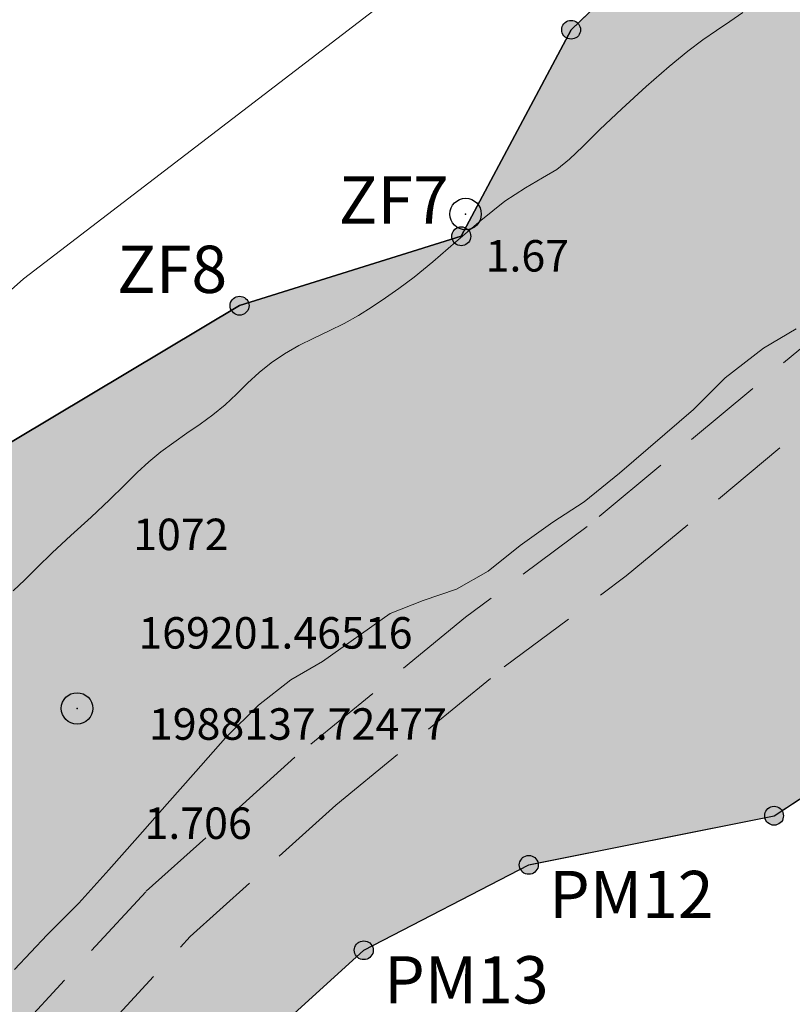
# Model space of a CAD drawing. Extents: x 803971 to 805221, y 1986991 to 1987801.
# Drawn here: x 804769 to 804794, y 1987708 to 1987739 of the extents above; entities that cross this region are included whole.
import ezdxf

# ---------------------------------------------------------------- set-up
doc = ezdxf.new("R2010")
doc.units = 0
doc.header["$MEASUREMENT"] = 0
doc.header["$PDMODE"] = 32
doc.header["$PDSIZE"] = -0.37
doc.linetypes.add('HIDDEN', pattern=[9.525, 6.35, -3.175])
for name, color, linetype in [('0BUFER', 7, 'Continuous'), ('0E20', 7, 'Continuous'), ('0VERT1', 7, 'Continuous'), ('0VERT7', 7, 'Continuous'), ('1TODAS1K', 7, 'Continuous'), ('1VERTICE', 7, 'Continuous'), ('1VERTICE2', 7, 'Continuous'), ('ARBOLES', 90, 'Continuous'), ('BRECHA', 7, 'Continuous'), ('COTA FOTOGRAMETRICA', 10, 'Continuous'), ('CURVA INTERMEDIA', 17, 'Continuous'), ('E20', 7, 'Continuous'), ('MAREA MAXIMA', 7, 'Continuous'), ('PUNTO DE CONTROL', 12, 'Continuous')]:
    doc.layers.add(name, color=color, linetype=linetype)
doc.styles.add('WMF-Times New Roman0', font='TIMES.TTF')
doc.linetypes.add('ZIGZAG', pattern='A,0.00254,-5.08,[131,ltypeshp.shx,S=5.08,R=0,X=-5.08,Y=0],-10.16,[131,ltypeshp.shx,S=5.08,R=180,X=5.08,Y=0],-5.08', length=20.32254)

msp = doc.modelspace()

# ---------------------------------------------------------------- hatches: boundary and pattern name
at = {"linetype": 'Continuous'}
for color, points in [(254, [(804841.776, 1987760.152), (804849.197, 1987761.364), (804852.456, 1987765.161), (804820.421, 1987765.161), (804819.239, 1987763.702), (804815.117, 1987757), (804808.69, 1987754.526), (804793.327, 1987744.867), (804786.982, 1987738.752), (804783.487, 1987732.193), (804776.445, 1987729.989), (804766.948, 1987724.318), (804760.572, 1987716.988), (804758.45, 1987712.882), (804751.573, 1987709.835), (804746.438, 1987705.779), (804733.178, 1987691.193), (804713.987, 1987679.343), (804709.688, 1987675.77), (804699.959, 1987665.053), (804689.827, 1987657.616), (804680.271, 1987651.991), (804672.204, 1987642.022), (804660.364, 1987633.516), (804647.306, 1987618.603), (804638.304, 1987613.111), (804630.126, 1987606.218), (804623.691, 1987601.973), (804616.962, 1987598.501), (804607.408, 1987591.627), (804605.024, 1987589.084), (804598.364, 1987578.613), (804583.832, 1987572.052), (804579.198, 1987568.946), (804570.448, 1987558.326), (804566.809, 1987552.267), (804556.925, 1987548.477), (804551.966, 1987544.006), (804544.557, 1987536.373), (804535.993, 1987533.496), (804528.083, 1987528.405), (804521.136, 1987522.116), (804514.577, 1987514.613), (804502.42, 1987505.559), (804495.224, 1987495.666), (804487.912, 1987494.063), (804475.922, 1987487.057), (804471.016, 1987482.825), (804456.625, 1987465.612), (804445.572, 1987460.883), (804434.8, 1987450.615), (804428.339, 1987447.271), (804408.566, 1987432.977), (804402.054, 1987426.465), (804396.511, 1987418.211), (804385.505, 1987411.985), (804380.806, 1987408.303), (804370.175, 1987397.035), (804359.085, 1987386.938), (804348.914, 1987382.423), (804340.102, 1987375.612), (804325.568, 1987362.925), (804316.217, 1987352.266), (804308.326, 1987350.153), (804298.018, 1987343.806), (804281.468, 1987326.985), (804267.716, 1987315.081), (804261.258, 1987313.283), (804255.359, 1987309.618), (804248.042, 1987299.954), (804240.26, 1987291.659), (804225.845, 1987284.17), (804212.559, 1987273.457), (804208.476, 1987268.313), (804203.603, 1987259.666), (804195.967, 1987257.671), (804192.49, 1987256.369), (804185.694, 1987252.949), (804180.521, 1987248.316), (804172.307, 1987237.891), (804169.908, 1987235.435), (804159.346, 1987229.048), (804154.917, 1987225.409), (804144.478, 1987213.958), (804140.673, 1987212.88), (804131.696, 1987208.355), (804117.956, 1987198.211), (804110.728, 1987190.455), (804108.822, 1987187.536), (804106.132, 1987180.513), (804097.714, 1987177.235), (804091.815, 1987173.57), (804083.217, 1987164.765), (804077.006, 1987155.939), (804070.761, 1987155.222), (804060.908, 1987151.6), (804056.694, 1987148.098), (804050.259, 1987141.139), (804047.512, 1987137.206), (804042.856, 1987136.195), (804032.44, 1987130.841), (804028.25, 1987127.349), (804000.391, 1987096.788), (803993.662, 1987091.319), (803993.662, 1987064.565), (804001.113, 1987071.608), (804014.162, 1987082.213), (804043.027, 1987113.878), (804047.701, 1987116.795), (804050.56, 1987117.509), (804056.326, 1987116.781), (804058.785, 1987117.955), (804062.414, 1987122.001), (804062.358, 1987123.076), (804065.091, 1987127.64), (804071.46, 1987134.615), (804076.294, 1987136.007), (804080.63, 1987135.528), (804089.118, 1987139.495), (804091.502, 1987141.579), (804097.58, 1987150.854), (804105.156, 1987158.676), (804115.985, 1987162.891), (804120.817, 1987166.278), (804123.971, 1987170.908), (804126.453, 1987178.103), (804130.131, 1987182.349), (804140.854, 1987190.58), (804148.115, 1987194.321), (804153.588, 1987194.748), (804154.796, 1987195.595), (804169.694, 1987211.938), (804182.491, 1987219.677), (804188.254, 1987225.656), (804196.246, 1987235.964), (804201.224, 1987238.381), (804211.781, 1987241.135), (804216.54, 1987243.437), (804218.796, 1987245.871), (804225.9, 1987258.563), (804238.37, 1987268.583), (804245.976, 1987272.577), (804249.427, 1987272.768), (804250.955, 1987273.659), (804264.392, 1987288.566), (804268.7, 1987294.724), (804277.179, 1987296.826), (804295.16, 1987312.391), (804312.271, 1987329.782), (804317.232, 1987332.25), (804326.366, 1987333.338), (804338.737, 1987347.878), (804352.513, 1987359.934), (804359.466, 1987365.438), (804362.804, 1987365.852), (804371.076, 1987370.814), (804384.198, 1987382.761), (804395.35, 1987394.581), (804410.78, 1987403.309), (804416.819, 1987412.981), (804420.281, 1987416.772), (804440.054, 1987431.066), (804446.476, 1987433.926), (804456.124, 1987443.898), (804463.852, 1987446.414), (804470.097, 1987450.55), (804486.357, 1987470), (804495.354, 1987475.504), (804502.321, 1987476.451), (804506.896, 1987478.762), (804510.979, 1987483.188), (804515.761, 1987490.665), (804528.235, 1987499.836), (804534.736, 1987507.36), (804541.616, 1987513.685), (804545.896, 1987516.125), (804555.193, 1987518.372), (804557.668, 1987521.481), (804561.767, 1987524.496), (804567.477, 1987531.492), (804569.496, 1987532.472), (804577.521, 1987533.513), (804580.441, 1987537.683), (804584.86, 1987539.362), (804586.152, 1987545.948), (804592.539, 1987554.051), (804603.056, 1987559.138), (804607.591, 1987560.523), (804610.752, 1987562.634), (804614.915, 1987566.989), (804620.749, 1987576.732), (804628.446, 1987582.132), (804633.66, 1987584.557), (804643.488, 1987591.344), (804648.718, 1987596.041), (804660.333, 1987603.127), (804675.408, 1987620.343), (804685.94, 1987627.069), (804693.612, 1987637.096), (804696.91, 1987639.148), (804700.204, 1987639.997), (804704.887, 1987644.297), (804713.112, 1987649.793), (804724.493, 1987662.329), (804746.08, 1987675.659), (804761.234, 1987692.328), (804763.577, 1987693.621), (804768.715, 1987695.384), (804771.776, 1987697.514), (804774.553, 1987700.783), (804778.174, 1987707.501), (804780.394, 1987709.518), (804785.635, 1987712.23), (804793.426, 1987713.789), (804796.651, 1987715.896), (804799.72, 1987718.938), (804802.707, 1987726.4), (804806.718, 1987730.017), (804818.985, 1987737.384), (804827.719, 1987738.966), (804835.052, 1987751.464)]), (174, [(804786.98, 1987738.45), (804786.93, 1987738.46), (804786.88, 1987738.47), (804786.83, 1987738.49), (804786.79, 1987738.52), (804786.75, 1987738.56), (804786.72, 1987738.6), (804786.7, 1987738.65), (804786.69, 1987738.7), (804786.68, 1987738.75), (804786.69, 1987738.8), (804786.7, 1987738.85), (804786.72, 1987738.9), (804786.75, 1987738.94), (804786.79, 1987738.98), (804786.83, 1987739.01), (804786.88, 1987739.03), (804786.93, 1987739.05), (804786.98, 1987739.05), (804787.03, 1987739.05), (804787.08, 1987739.03), (804787.13, 1987739.01), (804787.17, 1987738.98), (804787.21, 1987738.94), (804787.24, 1987738.9), (804787.26, 1987738.85), (804787.28, 1987738.8), (804787.28, 1987738.75), (804787.28, 1987738.7), (804787.26, 1987738.65), (804787.24, 1987738.6), (804787.21, 1987738.56), (804787.17, 1987738.52), (804787.13, 1987738.49), (804787.08, 1987738.47), (804787.03, 1987738.46)]), (174, [(804783.49, 1987731.89), (804783.44, 1987731.9), (804783.38, 1987731.91), (804783.34, 1987731.93), (804783.29, 1987731.96), (804783.26, 1987732), (804783.23, 1987732.04), (804783.21, 1987732.09), (804783.19, 1987732.14), (804783.19, 1987732.19), (804783.19, 1987732.24), (804783.21, 1987732.3), (804783.23, 1987732.34), (804783.26, 1987732.39), (804783.29, 1987732.42), (804783.34, 1987732.45), (804783.38, 1987732.47), (804783.44, 1987732.49), (804783.49, 1987732.49), (804783.54, 1987732.49), (804783.59, 1987732.47), (804783.64, 1987732.45), (804783.68, 1987732.42), (804783.72, 1987732.39), (804783.75, 1987732.34), (804783.77, 1987732.3), (804783.78, 1987732.24), (804783.79, 1987732.19), (804783.78, 1987732.14), (804783.77, 1987732.09), (804783.75, 1987732.04), (804783.72, 1987732), (804783.68, 1987731.96), (804783.64, 1987731.93), (804783.59, 1987731.91), (804783.54, 1987731.9)]), (174, [(804776.45, 1987729.69), (804776.39, 1987729.69), (804776.34, 1987729.71), (804776.3, 1987729.73), (804776.25, 1987729.76), (804776.22, 1987729.8), (804776.19, 1987729.84), (804776.16, 1987729.89), (804776.15, 1987729.94), (804776.15, 1987729.99), (804776.15, 1987730.04), (804776.16, 1987730.09), (804776.19, 1987730.14), (804776.22, 1987730.18), (804776.25, 1987730.22), (804776.3, 1987730.25), (804776.34, 1987730.27), (804776.39, 1987730.28), (804776.45, 1987730.29), (804776.5, 1987730.28), (804776.55, 1987730.27), (804776.6, 1987730.25), (804776.64, 1987730.22), (804776.68, 1987730.18), (804776.71, 1987730.14), (804776.73, 1987730.09), (804776.74, 1987730.04), (804776.75, 1987729.99), (804776.74, 1987729.94), (804776.73, 1987729.89), (804776.71, 1987729.84), (804776.68, 1987729.8), (804776.64, 1987729.76), (804776.6, 1987729.73), (804776.55, 1987729.71), (804776.5, 1987729.69)]), (174, [(804793.43, 1987713.49), (804793.37, 1987713.49), (804793.32, 1987713.51), (804793.28, 1987713.53), (804793.23, 1987713.56), (804793.2, 1987713.6), (804793.17, 1987713.64), (804793.14, 1987713.69), (804793.13, 1987713.74), (804793.13, 1987713.79), (804793.13, 1987713.84), (804793.14, 1987713.89), (804793.17, 1987713.94), (804793.2, 1987713.98), (804793.23, 1987714.02), (804793.28, 1987714.05), (804793.32, 1987714.07), (804793.37, 1987714.08), (804793.43, 1987714.09), (804793.48, 1987714.08), (804793.53, 1987714.07), (804793.58, 1987714.05), (804793.62, 1987714.02), (804793.66, 1987713.98), (804793.69, 1987713.94), (804793.71, 1987713.89), (804793.72, 1987713.84), (804793.73, 1987713.79), (804793.72, 1987713.74), (804793.71, 1987713.69), (804793.69, 1987713.64), (804793.66, 1987713.6), (804793.62, 1987713.56), (804793.58, 1987713.53), (804793.53, 1987713.51), (804793.48, 1987713.49)]), (174, [(804785.63, 1987711.93), (804785.58, 1987711.93), (804785.53, 1987711.95), (804785.48, 1987711.97), (804785.44, 1987712), (804785.41, 1987712.04), (804785.38, 1987712.08), (804785.35, 1987712.13), (804785.34, 1987712.18), (804785.33, 1987712.23), (804785.34, 1987712.28), (804785.35, 1987712.33), (804785.38, 1987712.38), (804785.41, 1987712.42), (804785.44, 1987712.46), (804785.48, 1987712.49), (804785.53, 1987712.51), (804785.58, 1987712.53), (804785.63, 1987712.53), (804785.69, 1987712.53), (804785.74, 1987712.51), (804785.78, 1987712.49), (804785.83, 1987712.46), (804785.86, 1987712.42), (804785.89, 1987712.38), (804785.92, 1987712.33), (804785.93, 1987712.28), (804785.93, 1987712.23), (804785.93, 1987712.18), (804785.92, 1987712.13), (804785.89, 1987712.08), (804785.86, 1987712.04), (804785.83, 1987712), (804785.78, 1987711.97), (804785.74, 1987711.95), (804785.69, 1987711.93)]), (174, [(804780.39, 1987709.22), (804780.34, 1987709.22), (804780.29, 1987709.24), (804780.24, 1987709.26), (804780.2, 1987709.29), (804780.16, 1987709.33), (804780.13, 1987709.37), (804780.11, 1987709.42), (804780.1, 1987709.47), (804780.09, 1987709.52), (804780.1, 1987709.57), (804780.11, 1987709.62), (804780.13, 1987709.67), (804780.16, 1987709.71), (804780.2, 1987709.75), (804780.24, 1987709.78), (804780.29, 1987709.8), (804780.34, 1987709.81), (804780.39, 1987709.82), (804780.45, 1987709.81), (804780.5, 1987709.8), (804780.54, 1987709.78), (804780.59, 1987709.75), (804780.62, 1987709.71), (804780.65, 1987709.67), (804780.68, 1987709.62), (804780.69, 1987709.57), (804780.69, 1987709.52), (804780.69, 1987709.47), (804780.68, 1987709.42), (804780.65, 1987709.37), (804780.62, 1987709.33), (804780.59, 1987709.29), (804780.54, 1987709.26), (804780.5, 1987709.24), (804780.45, 1987709.22)])]:
    msp.add_hatch(color=color, dxfattribs=at).paths.add_polyline_path(points)

# ---------------------------------------------------------------- linework, layer by layer
at = {"layer": '0BUFER'}
for points in [[(804841.776, 1987760.152), (804849.197, 1987761.364), (804852.456, 1987765.161), (804820.421, 1987765.161), (804819.239, 1987763.702), (804815.117, 1987757), (804808.69, 1987754.526), (804793.327, 1987744.867), (804786.982, 1987738.752), (804783.487, 1987732.193), (804776.445, 1987729.989), (804766.948, 1987724.318), (804760.572, 1987716.988), (804758.45, 1987712.882), (804751.573, 1987709.835), (804746.438, 1987705.779), (804733.178, 1987691.193), (804713.987, 1987679.343), (804709.688, 1987675.77)], [(804713.112, 1987649.793), (804724.493, 1987662.329), (804746.08, 1987675.659), (804761.234, 1987692.328), (804763.577, 1987693.621), (804768.715, 1987695.384), (804771.776, 1987697.514), (804774.553, 1987700.783), (804778.174, 1987707.501), (804780.394, 1987709.518), (804785.635, 1987712.23), (804793.426, 1987713.789), (804796.651, 1987715.896), (804799.72, 1987718.938), (804802.707, 1987726.4), (804806.718, 1987730.017), (804818.985, 1987737.384), (804827.719, 1987738.966), (804835.052, 1987751.464), (804841.776, 1987760.152)]]:
    msp.add_lwpolyline(points, dxfattribs=at)
at = {"layer": '0E20', "linetype": 'Continuous', "lineweight": 20, "ltscale": 0.5}
msp.add_lwpolyline([(804709.69, 1987675.77), (804713.99, 1987679.34), (804733.18, 1987691.19), (804746.44, 1987705.78), (804751.57, 1987709.83), (804758.45, 1987712.88), (804760.57, 1987716.99), (804766.95, 1987724.32), (804776.45, 1987729.99), (804783.49, 1987732.19), (804786.98, 1987738.75), (804793.33, 1987744.87), (804808.69, 1987754.53), (804815.12, 1987757), (804819.24, 1987763.7), (804820.42, 1987765.16)], dxfattribs=at)
at = {"layer": '0VERT1', "color": 174}
for points in [[(804793.43, 1987713.49), (804793.37, 1987713.49), (804793.32, 1987713.51), (804793.28, 1987713.53), (804793.23, 1987713.56), (804793.2, 1987713.6), (804793.17, 1987713.64), (804793.14, 1987713.69), (804793.13, 1987713.74), (804793.13, 1987713.79), (804793.13, 1987713.84), (804793.14, 1987713.89), (804793.17, 1987713.94), (804793.2, 1987713.98), (804793.23, 1987714.02), (804793.28, 1987714.05), (804793.32, 1987714.07), (804793.37, 1987714.08), (804793.43, 1987714.09), (804793.48, 1987714.08), (804793.53, 1987714.07), (804793.58, 1987714.05), (804793.62, 1987714.02), (804793.66, 1987713.98), (804793.69, 1987713.94), (804793.71, 1987713.89), (804793.72, 1987713.84), (804793.73, 1987713.79), (804793.72, 1987713.74), (804793.71, 1987713.69), (804793.69, 1987713.64), (804793.66, 1987713.6), (804793.62, 1987713.56), (804793.58, 1987713.53), (804793.53, 1987713.51), (804793.48, 1987713.49), (804793.43, 1987713.49)], [(804785.63, 1987711.93), (804785.58, 1987711.93), (804785.53, 1987711.95), (804785.48, 1987711.97), (804785.44, 1987712), (804785.41, 1987712.04), (804785.38, 1987712.08), (804785.35, 1987712.13), (804785.34, 1987712.18), (804785.33, 1987712.23), (804785.34, 1987712.28), (804785.35, 1987712.33), (804785.38, 1987712.38), (804785.41, 1987712.42), (804785.44, 1987712.46), (804785.48, 1987712.49), (804785.53, 1987712.51), (804785.58, 1987712.53), (804785.63, 1987712.53), (804785.69, 1987712.53), (804785.74, 1987712.51), (804785.78, 1987712.49), (804785.83, 1987712.46), (804785.86, 1987712.42), (804785.89, 1987712.38), (804785.92, 1987712.33), (804785.93, 1987712.28), (804785.93, 1987712.23), (804785.93, 1987712.18), (804785.92, 1987712.13), (804785.89, 1987712.08), (804785.86, 1987712.04), (804785.83, 1987712), (804785.78, 1987711.97), (804785.74, 1987711.95), (804785.69, 1987711.93), (804785.63, 1987711.93)], [(804780.39, 1987709.22), (804780.34, 1987709.22), (804780.29, 1987709.24), (804780.24, 1987709.26), (804780.2, 1987709.29), (804780.16, 1987709.33), (804780.13, 1987709.37), (804780.11, 1987709.42), (804780.1, 1987709.47), (804780.09, 1987709.52), (804780.1, 1987709.57), (804780.11, 1987709.62), (804780.13, 1987709.67), (804780.16, 1987709.71), (804780.2, 1987709.75), (804780.24, 1987709.78), (804780.29, 1987709.8), (804780.34, 1987709.81), (804780.39, 1987709.82), (804780.45, 1987709.81), (804780.5, 1987709.8), (804780.54, 1987709.78), (804780.59, 1987709.75), (804780.62, 1987709.71), (804780.65, 1987709.67), (804780.68, 1987709.62), (804780.69, 1987709.57), (804780.69, 1987709.52), (804780.69, 1987709.47), (804780.68, 1987709.42), (804780.65, 1987709.37), (804780.62, 1987709.33), (804780.59, 1987709.29), (804780.54, 1987709.26), (804780.5, 1987709.24), (804780.45, 1987709.22), (804780.39, 1987709.22)]]:
    msp.add_lwpolyline(points, dxfattribs=at)
at = {"layer": '0VERT7', "color": 174}
for points in [[(804786.98, 1987738.45), (804786.93, 1987738.46), (804786.88, 1987738.47), (804786.83, 1987738.49), (804786.79, 1987738.52), (804786.75, 1987738.56), (804786.72, 1987738.6), (804786.7, 1987738.65), (804786.69, 1987738.7), (804786.68, 1987738.75), (804786.69, 1987738.8), (804786.7, 1987738.85), (804786.72, 1987738.9), (804786.75, 1987738.94), (804786.79, 1987738.98), (804786.83, 1987739.01), (804786.88, 1987739.03), (804786.93, 1987739.05), (804786.98, 1987739.05), (804787.03, 1987739.05), (804787.08, 1987739.03), (804787.13, 1987739.01), (804787.17, 1987738.98), (804787.21, 1987738.94), (804787.24, 1987738.9), (804787.26, 1987738.85), (804787.28, 1987738.8), (804787.28, 1987738.75), (804787.28, 1987738.7), (804787.26, 1987738.65), (804787.24, 1987738.6), (804787.21, 1987738.56), (804787.17, 1987738.52), (804787.13, 1987738.49), (804787.08, 1987738.47), (804787.03, 1987738.46), (804786.98, 1987738.45)], [(804783.49, 1987731.89), (804783.44, 1987731.9), (804783.38, 1987731.91), (804783.34, 1987731.93), (804783.29, 1987731.96), (804783.26, 1987732), (804783.23, 1987732.04), (804783.21, 1987732.09), (804783.19, 1987732.14), (804783.19, 1987732.19), (804783.19, 1987732.24), (804783.21, 1987732.3), (804783.23, 1987732.34), (804783.26, 1987732.39), (804783.29, 1987732.42), (804783.34, 1987732.45), (804783.38, 1987732.47), (804783.44, 1987732.49), (804783.49, 1987732.49), (804783.54, 1987732.49), (804783.59, 1987732.47), (804783.64, 1987732.45), (804783.68, 1987732.42), (804783.72, 1987732.39), (804783.75, 1987732.34), (804783.77, 1987732.3), (804783.78, 1987732.24), (804783.79, 1987732.19), (804783.78, 1987732.14), (804783.77, 1987732.09), (804783.75, 1987732.04), (804783.72, 1987732), (804783.68, 1987731.96), (804783.64, 1987731.93), (804783.59, 1987731.91), (804783.54, 1987731.9), (804783.49, 1987731.89)], [(804776.45, 1987729.69), (804776.39, 1987729.69), (804776.34, 1987729.71), (804776.3, 1987729.73), (804776.25, 1987729.76), (804776.22, 1987729.8), (804776.19, 1987729.84), (804776.16, 1987729.89), (804776.15, 1987729.94), (804776.15, 1987729.99), (804776.15, 1987730.04), (804776.16, 1987730.09), (804776.19, 1987730.14), (804776.22, 1987730.18), (804776.25, 1987730.22), (804776.3, 1987730.25), (804776.34, 1987730.27), (804776.39, 1987730.28), (804776.45, 1987730.29), (804776.5, 1987730.28), (804776.55, 1987730.27), (804776.6, 1987730.25), (804776.64, 1987730.22), (804776.68, 1987730.18), (804776.71, 1987730.14), (804776.73, 1987730.09), (804776.74, 1987730.04), (804776.75, 1987729.99), (804776.74, 1987729.94), (804776.73, 1987729.89), (804776.71, 1987729.84), (804776.68, 1987729.8), (804776.64, 1987729.76), (804776.6, 1987729.73), (804776.55, 1987729.71), (804776.5, 1987729.69), (804776.45, 1987729.69)]]:
    msp.add_lwpolyline(points, dxfattribs=at)
at = {"layer": 'ARBOLES', "color": 3, "linetype": 'ZIGZAG', "lineweight": 9, "ltscale": 0.05}
msp.add_lwpolyline([(804792.439, 1987739.3), (804792.019, 1987739.013), (804791.598, 1987738.726), (804791.169, 1987738.429), (804790.685, 1987738.07), (804790.091, 1987737.588), (804789.363, 1987736.951), (804788.591, 1987736.244), (804787.893, 1987735.579), (804787.357, 1987735.047), (804786.93, 1987734.638), (804786.526, 1987734.318), (804786.07, 1987734.044), (804785.529, 1987733.735), (804784.879, 1987733.304), (804784.116, 1987732.697), (804783.32, 1987732.011), (804782.589, 1987731.377), (804781.995, 1987730.895), (804781.511, 1987730.536), (804781.082, 1987730.239), (804780.66, 1987729.954), (804780.227, 1987729.678), (804779.774, 1987729.42), (804779.295, 1987729.185), (804778.805, 1987728.958), (804778.327, 1987728.723), (804777.875, 1987728.463), (804777.455, 1987728.176), (804777.065, 1987727.862), (804776.703, 1987727.523), (804776.352, 1987727.176), (804775.99, 1987726.837), (804775.602, 1987726.521), (804775.194, 1987726.224), (804774.775, 1987725.935), (804774.356, 1987725.646), (804773.947, 1987725.349), (804773.56, 1987725.033), (804773.191, 1987724.688), (804772.797, 1987724.292), (804772.32, 1987723.824), (804771.728, 1987723.274), (804771.089, 1987722.692), (804770.496, 1987722.143), (804770.019, 1987721.674), (804769.625, 1987721.278), (804769.257, 1987720.933)], dxfattribs=at)
at = {"layer": 'BRECHA', "color": 1, "linetype": 'HIDDEN', "lineweight": 5, "ltscale": 0.4, "elevation": 1}
for points in [[(804839.388, 1987765.161), (804837.023, 1987762.867), (804831.308, 1987757.556), (804826.69, 1987752.88), (804821.898, 1987748.031), (804809.401, 1987738.997), (804805.879, 1987736.976), (804798.606, 1987732.243), (804787.493, 1987722.978), (804783.625, 1987720.091), (804778.199, 1987715.646), (804773.466, 1987711.374), (804765.47, 1987702.687), (804760.102, 1987698.53), (804755.253, 1987694.72), (804748.96, 1987689.236), (804741.34, 1987682.655), (804724.802, 1987670.504), (804719.722, 1987666.982), (804709.879, 1987659.969)], [(804711.14, 1987658.412), (804720.872, 1987665.346), (804725.964, 1987668.876), (804742.588, 1987681.09), (804750.271, 1987687.725), (804756.529, 1987693.179), (804761.332, 1987696.953), (804766.828, 1987701.209), (804774.875, 1987709.951), (804779.503, 1987714.129), (804784.857, 1987718.515), (804788.732, 1987721.407), (804799.796, 1987730.631), (804806.923, 1987735.269), (804810.488, 1987737.315), (804823.204, 1987746.507), (804828.113, 1987751.474), (804832.701, 1987756.12), (804838.4, 1987761.417), (804842.259, 1987765.161)]]:
    msp.add_lwpolyline(points, dxfattribs=at)
at = {"layer": 'COTA FOTOGRAMETRICA'}
msp.add_point((804783.627, 1987732.898, 1.671), dxfattribs=at)
at = {"layer": 'CURVA INTERMEDIA', "color": 17, "linetype": 'Continuous', "lineweight": 9, "elevation": 1}
for points in [[(804810.395, 1987765.161), (804806.963, 1987761.289), (804793.655, 1987749.286), (804769.582, 1987730.84), (804699.427, 1987668.469), (804669.042, 1987639.693), (804654.939, 1987629.851), (804607.815, 1987604.204), (804581.924, 1987583.659), (804566.24, 1987574.363), (804547.084, 1987565.89), (804540.829, 1987564.604), (804532.508, 1987564.254)], [(804794.126, 1987729.256), (804793.089, 1987728.642), (804791.878, 1987727.693), (804790.865, 1987726.691), (804788.514, 1987724.667), (804787.398, 1987723.756), (804786.395, 1987723.112), (804785.366, 1987722.369), (804784.341, 1987721.561), (804783.334, 1987720.982), (804782.281, 1987720.628), (804781.231, 1987720.209), (804779.078, 1987718.684), (804778.071, 1987718.105), (804777.046, 1987717.297), (804776.003, 1987716.261), (804775.059, 1987715.197), (804774.146, 1987714.168), (804773.202, 1987713.104), (804772.289, 1987712.075), (804771.345, 1987711.012), (804770.332, 1987710.009), (804769.293, 1987708.907)]]:
    msp.add_lwpolyline(points, dxfattribs=at)
at = {"layer": 'E20', "elevation": 1}
msp.add_lwpolyline([(804709.688, 1987675.77), (804713.987, 1987679.343), (804733.178, 1987691.193), (804746.438, 1987705.779), (804751.573, 1987709.835), (804758.45, 1987712.882), (804760.572, 1987716.988), (804766.948, 1987724.318), (804776.445, 1987729.989), (804783.487, 1987732.193), (804786.982, 1987738.752), (804793.327, 1987744.867), (804808.69, 1987754.526), (804815.117, 1987757), (804819.239, 1987763.702), (804820.421, 1987765.161)], dxfattribs=at)
at = {"layer": 'MAREA MAXIMA', "elevation": 1}
for points in [[(804793.426, 1987713.789), (804796.651, 1987715.896)], [(804785.635, 1987712.23), (804793.426, 1987713.789)], [(804780.394, 1987709.518), (804785.635, 1987712.23)], [(804778.174, 1987707.501), (804780.394, 1987709.518)]]:
    msp.add_lwpolyline(points, dxfattribs=at)
at = {"layer": 'MAREA MAXIMA', "linetype": 'Continuous', "lineweight": 20, "ltscale": 0.09}
for points in [[(804793.43, 1987713.79), (804796.65, 1987715.9)], [(804785.63, 1987712.23), (804793.43, 1987713.79)], [(804780.39, 1987709.52), (804785.63, 1987712.23)], [(804778.17, 1987707.5), (804780.39, 1987709.52)]]:
    msp.add_lwpolyline(points, dxfattribs=at)
at = {"layer": 'PUNTO DE CONTROL'}
msp.add_point((804771.285, 1987717.197, 1.706), dxfattribs=at)

# ---------------------------------------------------------------- texts
at = {"layer": '1TODAS1K', "style": 'WMF-Times New Roman0'}
for s, p in [('1.67', (804784.263, 1987731.072)), ('1072', (804773.066, 1987722.225)), ('169201.46516', (804773.233, 1987719.097)), ('1988137.72477', (804773.568, 1987716.203)), ('1.706', (804773.428, 1987713.052))]:
    msp.add_text(s, height=1, dxfattribs=at).set_placement(p)
at = {"layer": '1VERTICE', "lineweight": 9, "style": 'WMF-Times New Roman0'}
for s, p in [('PM12', (804786.277, 1987710.539)), ('PM13', (804781.037, 1987707.829))]:
    msp.add_text(s, height=1.5, dxfattribs=at).set_placement(p)
at = {"layer": '1VERTICE2', "lineweight": 9, "style": 'WMF-Times New Roman0'}
for s, p in [('ZF7', (804779.594, 1987732.594)), ('ZF8', (804772.554, 1987730.394))]:
    msp.add_text(s, height=1.5, dxfattribs=at).set_placement(p)

doc.saveas('drawing.dxf')
